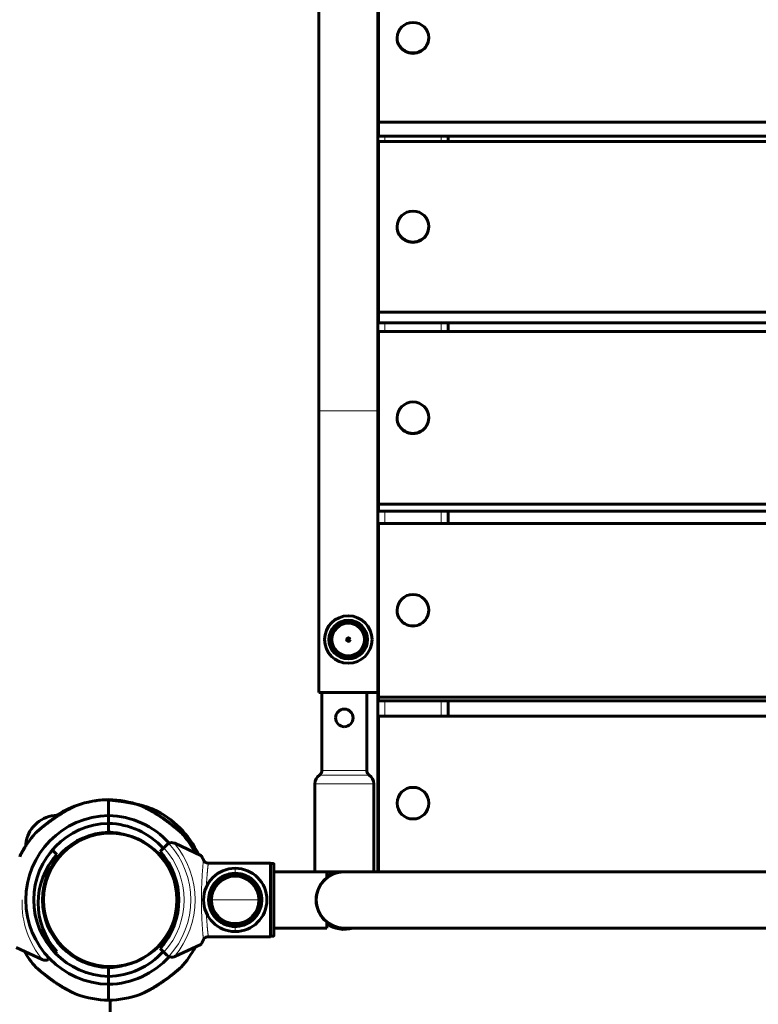
# Model space of a CAD drawing. Units: millimetres. Extents: x -5015 to 3064, y -3830 to 2839.
# Drawn here: x -204 to 216, y -608 to -48 of the extents above; entities that cross this region are included whole.
import ezdxf

# ---------------------------------------------------------------- set-up
doc = ezdxf.new("R2010")
doc.units = ezdxf.units.MM
doc.linetypes.add('K5LT_BASIC', pattern=[0])
doc.linetypes.add('K5LT_THIN', pattern=[0])

msp = doc.modelspace()

# ---------------------------------------------------------------- linework, layer by layer
at = {"color": 150, "linetype": 'K5LT_BASIC', "lineweight": 60}
for p, q in [((-34, -270.74), (-34, 1283.28)), ((-0.5, -270.74), (-0.5, 1283.28)), ((-0.5, -444.74), (-0.5, 1040.91)), ((0, -106.53), (0, -11.16)), ((10.5, -58.58), (10.5, -58.85)), ((28.5, -58.58), (28.5, -58.85)), ((0, -106.53), (0, -114.58)), ((303.77, -106.53), (0, -106.53)), ((303, -114.58), (0, -114.58)), ((39.5, -117.67), (39.5, -114.58)), ((0, -117.67), (303.03, -117.67)), ((0, -214.62), (0, -117.67)), ((10.5, -165.94), (10.5, -166.15)), ((28.5, -165.94), (28.5, -166.15)), ((0, -214.62), (0, -220.69)), ((303.14, -214.62), (0, -214.62)), ((304.06, -220.69), (0, -220.69)), ((39.5, -225.68), (39.5, -220.69)), ((0, -225.68), (303.42, -225.68)), ((0, -323.77), (0, -225.68)), ((-34, -430.74), (-34, -270.74)), ((-0.5, -430.74), (-0.5, -270.74)), ((10.5, -274.59), (10.5, -274.73)), ((28.5, -274.59), (28.5, -274.73)), ((0, -323.77), (0, -327.83)), ((303.25, -323.77), (0, -323.77)), ((302.99, -327.83), (0, -327.83)), ((39.5, -334.71), (39.5, -327.83)), ((0, -334.71), (303.31, -334.71)), ((0, -433.48), (0, -334.71)), ((10.5, -384.03), (10.5, -384.09)), ((28.5, -384.03), (28.5, -384.09)), ((-0.5, -430.74), (-34, -430.74)), ((-32.26, -475.26), (-32.26, -430.74)), ((-6.76, -475.26), (-6.76, -430.74)), ((0, -433.48), (0, -435.52)), ((307.99, -433.48), (0, -433.48)), ((307.99, -435.52), (0, -435.52)), ((39.5, -444.24), (39.5, -435.52)), ((-0.5, -532.74), (-0.5, -444.74)), ((0, -444.24), (307.99, -444.24)), ((0, -532.74), (0, -444.24)), ((-36.26, -532.74), (-36.26, -482.74)), ((-2.76, -532.74), (-2.76, -482.74)), ((-153.5, -491.75), (-153.5, -500.75)), ((-153.5, -491.75), (-153.5, -500.75)), ((-184.71, -502.53), (-183.05, -500.87)), ((-153.5, -500.75), (-153.5, -505.25)), ((-153.5, -505.25), (-153.5, -500.75)), ((-196.36, -507.14), (-194.1, -504.88)), ((-153.5, -505.25), (-153.5, -510.25)), ((-153.5, -510.25), (-153.5, -505.25)), ((-112.91, -507.73), (-114.08, -508.9)), ((-112.91, -507.73), (-114.08, -508.9)), ((-185.46, -520.35), (-184.99, -520.82)), ((-176.04, -518.27), (-175.68, -518.63)), ((-174.32, -517.02), (-173.96, -517.38)), ((-124.14, -521.2), (-122.01, -519.07)), ((-122.01, -519.07), (-120.29, -517.35)), ((-101.01, -523.44), (-115.77, -516.56)), ((-184.99, -520.82), (-182.87, -522.94)), ((-182.97, -525.2), (-182.61, -525.56)), ((-102.48, -522.75), (-102.49, -522.73)), ((-184.22, -526.92), (-183.86, -527.28)), ((-97.22, -527.79), (-61.51, -527.79)), ((-61.51, -527.79), (-61.51, -569.69)), ((-60.01, -528.04), (-61.51, -528.04)), ((-59.51, -528.55), (-59.51, -568.93)), ((-59.51, -532.74), (-36.26, -532.74)), ((-36.26, -532.74), (-2.76, -532.74)), ((-29.51, -532.74), (-29.51, -536.25)), ((-19.51, -532.74), (289.49, -532.74)), ((-190.36, -541.74), (-189.85, -541.74)), ((-190.69, -543.84), (-190.18, -543.84)), ((-190.69, -553.64), (-190.18, -553.64)), ((-190.36, -555.74), (-189.85, -555.74)), ((-59.51, -564.74), (-29.51, -564.74)), ((-29.51, -561.23), (-29.51, -564.74)), ((-19.51, -564.74), (610.49, -564.74)), ((-61.51, -569.69), (-97.22, -569.69)), ((-61.51, -569.44), (-60.01, -569.44)), ((-206, -575.78), (-191.23, -582.67)), ((-122.01, -578.41), (-124.14, -576.28)), ((-115.77, -580.92), (-101.01, -574.04)), ((-182.87, -578.03), (-183.8, -578.95)), ((-120.29, -580.13), (-122.01, -578.41)), ((-153.5, -587.23), (-153.5, -592.23)), ((-153.5, -592.23), (-153.5, -587.23)), ((-153.5, -592.23), (-153.5, -596.73)), ((-153.5, -596.73), (-153.5, -592.23)), ((-153.5, -605.73), (-153.5, -596.73)), ((-153.5, -605.73), (-153.5, -596.73)), ((-152.5, -605.7), (-152.5, -1392.14)), ((-152.5, -1392.14), (-152.5, -605.7))]:
    msp.add_line(p, q, dxfattribs=at)
at = {"color": 7, "linetype": 'K5LT_THIN', "lineweight": 18}
for p, q in [((3.5, -117.67), (3.5, -114.58)), ((35.5, -117.67), (35.5, -114.58)), ((3.5, -225.68), (3.5, -220.69)), ((35.5, -225.68), (35.5, -220.69)), ((-0.5, -270.74), (-34, -270.74)), ((3.5, -334.71), (3.5, -327.83)), ((35.5, -334.71), (35.5, -327.83)), ((3.5, -444.24), (3.5, -435.52)), ((35.5, -444.24), (35.5, -435.52)), ((0, -444.74), (-0.5, -444.74)), ((-32.26, -475.26), (-19.51, -475.26)), ((-19.51, -475.26), (-6.76, -475.26)), ((-33.59, -477.75), (-19.51, -477.75)), ((-19.51, -477.75), (-5.42, -477.75)), ((-36.26, -482.74), (-19.51, -482.74)), ((-19.51, -482.74), (-2.76, -482.74)), ((-81.51, -533.14), (-81.51, -530.74)), ((-60.01, -569.44), (-60.01, -528.04)), ((-81.51, -533.63), (-81.51, -533.14)), ((-81.51, -535.24), (-81.51, -534.74)), ((-94.64, -548.74), (-95.01, -548.74)), ((-81.51, -548.74), (-94.64, -548.74)), ((-81.51, -548.74), (-68.37, -548.74)), ((-68.37, -548.74), (-68.01, -548.74)), ((-81.51, -562.74), (-81.51, -562.24)), ((-81.51, -564.34), (-81.51, -563.85)), ((-81.51, -566.74), (-81.51, -564.34))]:
    msp.add_line(p, q, dxfattribs=at)
at = {"color": 150, "linetype": 'K5LT_BASIC', "lineweight": 60}
for centre, radius in [((-17.25, -400.74), 13.5), ((-17.25, -400.74), 11), ((-17.25, -400.74), 10.3), ((-17.25, -400.74), 10), ((-17.25, -400.74), 9.26), ((-17.25, -400.74), 1), ((19.5, -493.74), 9)]:
    msp.add_circle(centre, radius, dxfattribs=at)
at = {"color": 7, "linetype": 'K5LT_THIN', "lineweight": 18}
msp.add_circle((-152.5, -548.74), 37.34, dxfattribs=at)
at = {"color": 150, "linetype": 'K5LT_BASIC', "lineweight": 60}
for centre, radius, start, end in [((-19.51, -445.26), 5, 90, 180), ((-19.51, -445.26), 5, 270, 90), ((-19.51, -445.26), 5, 180, 270), ((-35.26, -475.26), 3, 303.749, 0), ((-3.76, -475.26), 3, 180, 236.251), ((-30.26, -482.74), 6, 123.749, 180), ((-8.76, -482.74), 6, 0, 56.251), ((-152.5, -548.74), 57, 92.8516, 121.8165), ((-152.5, -548.74), 57, 91.0052, 109.4414), ((-154.5, -548.74), 57, 70.5586, 88.9948), ((-152.5, -548.74), 57, 46.0052, 64.4414), ((-152.5, -548.74), 48, 91.1937, 268.8063), ((-182.55, -518.69), 18, 91.0828, 129.9003), ((-355.6, -347.6), 230.79, 318.4464, 318.5744), ((-154.5, -548.74), 48, 42.2391, 88.8063), ((-182.55, -518.69), 18, 140.0997, 178.983), ((-152.5, -548.74), 43.5, 91.3173, 268.6827), ((-154.5, -548.74), 43.5, 42.3723, 88.6827), ((-153.91, -547.33), 57, 25.5586, 43.9948), ((-152.5, -548.74), 57, 137.8516, 154.544), ((-152.5, -548.74), 38.5, 91.4884, 268.5116), ((-152.5, -548.74), 38, 37.3173, 217.3173), ((-152.5, -548.74), 38, 7.9413, 359.2533), ((-154.5, -548.74), 38.5, 74.0767, 88.5116), ((-154.5, -548.74), 57, 28.0205, 42.1484), ((-152.5, -548.74), 57, 148.1835, 154.544), ((-117.46, -520.18), 4, 115.8842, 135), ((-117.46, -520.18), 4, 71.1007, 115.8842), ((-117.46, -520.18), 4, 65, 71.1007), ((-152.5, -550.49), 41, 137.796, 222.204), ((-152.5, -548.74), 38, 217.3173, 37.3173), ((-154.51, -548.74), 41, 317.796, 42.204), ((-81.51, -548.74), 18, 90, 270), ((-81.51, -548.74), 18, 270, 90), ((-81.51, -548.74), 13.5, 0, 180), ((-19.51, -548.74), 16, 90, 270), ((-19.51, -548.74), 16, 128.6822, 180), ((-19.51, -548.74), 16.75, 107.2106, 126.6564), ((-81.51, -548.74), 13.5, 180, 0), ((-19.51, -548.74), 16, 180, 231.3178), ((-19.51, -548.74), 16.75, 233.3436, 287.2106), ((-153.91, -547.33), 38.5, 226.4884, 240.9233), ((-154.5, -548.74), 57, 317.8516, 331.9795), ((-152.5, -548.74), 57, 210.7597, 222.1484), ((-154.5, -548.74), 43.5, 271.3173, 317.6277), ((-154.5, -548.74), 48, 271.1937, 317.7609), ((-117.46, -577.3), 4, 225, 244.1158), ((-117.46, -577.3), 4, 244.1158, 288.8993), ((-117.46, -577.3), 4, 288.8993, 295), ((-189.54, -579.04), 4, 245, 251.1007), ((-189.54, -579.04), 4, 251.1007, 295.8842), ((-154.5, -548.74), 38.5, 271.4884, 285.9233), ((-152.5, -548.74), 57, 250.5586, 268.9948), ((-154.5, -548.74), 57, 271.0052, 289.4414)]:
    msp.add_arc(centre, radius, start, end, dxfattribs=at)
at = {"color": 7, "linetype": 'K5LT_THIN', "lineweight": 18}
for centre, radius, start, end in [((-154.51, -548.74), 44, 317.6053, 42.3947), ((-154.51, -548.74), 47.75, 317.6655, 42.3345), ((-154.51, -548.74), 50.16, 319.8493, 40.1507), ((-152.5, -550.49), 44, 137.6053, 162.2744), ((-81.51, -548.74), 13.13, 0, 180), ((-152.5, -550.49), 50.16, 178.0042, 220.1507), ((-81.51, -548.74), 13.13, 180, 0)]:
    msp.add_arc(centre, radius, start, end, dxfattribs=at)
at = {"color": 150, "linetype": 'K5LT_BASIC', "lineweight": 60}
for centre, ratio, start_param, end_param in [((19.5, -58.58), 0.963371, 3.141593, 6.283185), ((19.5, -58.58), 0.963371, 0, 3.141593), ((19.5, -58.85), 0.963371, 0, 3.141593), ((19.5, -165.94), 0.979341, 3.141593, 6.283185), ((19.5, -165.94), 0.979341, 0, 3.141593), ((19.5, -166.15), 0.979341, 0, 3.141593), ((19.5, -274.59), 0.9908, 3.141593, 6.283185), ((19.5, -274.59), 0.9908, 0, 3.141593), ((19.5, -274.73), 0.9908, 0, 3.141593), ((19.5, -384.03), 0.997697, 3.141593, 6.283185), ((19.5, -384.03), 0.997697, 0, 3.141593), ((19.5, -384.09), 0.997697, 0, 3.141593)]:
    msp.add_ellipse(centre, major_axis=(-9, 0), ratio=ratio, start_param=start_param, end_param=end_param, dxfattribs=at)
for points, knots in [([(-155.34, -491.81), (-155.34, -491.81), (-155.32, -491.81), (-155.27, -491.81), (-155.2, -491.82), (-155.11, -491.83), (-154.95, -491.84), (-154.74, -491.85), (-154.46, -491.87), (-154.17, -491.89), (-153.84, -491.91), (-153.43, -491.95), (-153.01, -491.98), (-152.43, -492.03), (-151.8, -492.08), (-150.89, -492.17), (-149.92, -492.27), (-149.11, -492.36), (-147.99, -492.49), (-147.04, -492.61), (-146.05, -492.74), (-145.08, -492.88), (-143.93, -493.06), (-142.75, -493.26), (-141.62, -493.46), (-140.28, -493.72), (-138.6, -494.08), (-137.08, -494.43), (-135.77, -494.76), (-134.88, -495), (-134.14, -495.21), (-133.31, -495.45), (-132.35, -495.74), (-131.56, -496), (-130.97, -496.19), (-130.52, -496.35), (-130.08, -496.5), (-129.76, -496.62), (-129.49, -496.72), (-129.25, -496.8), (-128.96, -496.91), (-128.75, -496.99), (-128.48, -497.09), (-128.27, -497.18), (-128.09, -497.25), (-128, -497.28), (-127.94, -497.3), (-127.91, -497.32), (-127.9, -497.32), (-127.92, -497.31), (-127.95, -497.3), (-127.99, -497.28), (-128.09, -497.24), (-128.26, -497.18), (-128.51, -497.08), (-128.72, -497), (-128.98, -496.9), (-129.29, -496.79), (-129.59, -496.68), (-129.94, -496.55), (-130.29, -496.43), (-130.65, -496.3), (-130.98, -496.19), (-131.42, -496.04), (-132.07, -495.83), (-132.73, -495.63), (-133.35, -495.44), (-134.09, -495.22), (-134.92, -494.99), (-135.8, -494.76), (-136.58, -494.56), (-137.58, -494.31), (-138.84, -494.03), (-140.27, -493.72), (-141.91, -493.41), (-143.21, -493.18), (-144.64, -492.95), (-146.02, -492.74), (-147.62, -492.53), (-148.94, -492.37), (-149.9, -492.27), (-150.76, -492.18), (-151.63, -492.1), (-152.33, -492.04), (-153.14, -491.97), (-153.69, -491.93), (-154.22, -491.89), (-154.53, -491.86), (-154.81, -491.85), (-155.01, -491.83), (-155.18, -491.82), (-155.3, -491.81), (-155.34, -491.81), (-155.34, -491.81)], [0, 0, 0, 0, 0.681822, 1.191838, 1.54468, 1.929354, 2.703229, 3.484639, 3.931591, 4.934266, 5.517159, 6.049297, 7.311163, 7.784613, 9.003146, 10.393337, 11.939649, 13.228184, 13.837254, 16.609935, 17.136114, 17.855371, 20.509265, 21.745399, 22.605111, 25.056083, 27.154097, 29.511722, 31.35958, 32.698754, 33.350485, 34.623504, 36.379704, 37.746114, 38.384683, 39.252274, 40.016084, 40.685779, 40.987997, 41.564526, 42.079903, 42.759611, 42.962269, 44.063266, 44.531706, 44.912005, 45.351968, 45.689823, 46.038814, 46.420166, 46.772416, 46.971357, 47.310851, 48.328504, 48.734152, 49.355565, 49.894364, 50.473165, 51.224138, 51.638904, 52.445115, 53.055504, 53.504387, 54.094981, 55.239755, 56.596031, 57.169697, 58.052203, 59.898842, 60.7835, 61.841973, 63.244997, 64.98151, 67.039965, 69.091844, 71.63017, 72.273779, 74.808724, 77.175883, 78.807077, 80.293444, 81.225288, 82.572509, 84.222178, 84.602754, 86.656325, 87.245704, 88.076898, 88.848332, 89.566048, 90.20658, 91.065779, 92, 92, 92, 92]), ([(-171.47, -494.99), (-171.47, -494.99), (-171.48, -494.99), (-171.52, -495.01), (-171.57, -495.03), (-171.66, -495.07), (-171.78, -495.12), (-171.93, -495.19), (-172.09, -495.26), (-172.26, -495.34), (-172.45, -495.42), (-172.7, -495.54), (-173.02, -495.69), (-173.35, -495.84), (-173.63, -495.97), (-173.9, -496.1), (-174.25, -496.27), (-174.68, -496.48), (-175.14, -496.72), (-175.59, -496.95), (-176.28, -497.31), (-177.05, -497.73), (-177.9, -498.2), (-178.87, -498.76), (-179.87, -499.36), (-181.08, -500.11), (-182.35, -500.92), (-183.72, -501.84), (-185.16, -502.84), (-186.54, -503.84), (-187.93, -504.88), (-189.07, -505.76), (-189.9, -506.42), (-190.65, -507.02), (-191.41, -507.64), (-192.02, -508.15), (-192.68, -508.69), (-193.17, -509.11), (-193.66, -509.53), (-194.05, -509.87), (-194.32, -510.1), (-194.51, -510.27), (-194.6, -510.35), (-194.67, -510.41), (-194.72, -510.45), (-194.75, -510.48), (-194.76, -510.49), (-194.76, -510.49), (-194.72, -510.46), (-194.66, -510.4), (-194.57, -510.32), (-194.43, -510.2), (-194.22, -510.02), (-193.95, -509.78), (-193.62, -509.5), (-193.2, -509.14), (-192.7, -508.71), (-192.07, -508.18), (-191.36, -507.6), (-190.61, -506.98), (-189.97, -506.47), (-189.19, -505.85), (-188.43, -505.26), (-187.63, -504.66), (-186.75, -504), (-185.81, -503.31), (-184.84, -502.62), (-183.89, -501.96), (-182.77, -501.2), (-181.32, -500.26), (-180, -499.43), (-178.84, -498.74), (-178.04, -498.28), (-177.37, -497.9), (-176.73, -497.55), (-176.12, -497.22), (-175.49, -496.9), (-174.98, -496.64), (-174.43, -496.36), (-174, -496.15), (-173.58, -495.95), (-173.28, -495.8), (-173.01, -495.68), (-172.78, -495.57), (-172.51, -495.45), (-172.3, -495.36), (-172.04, -495.24), (-171.83, -495.15), (-171.66, -495.07), (-171.58, -495.03), (-171.52, -495.01), (-171.48, -494.99), (-171.47, -494.99), (-171.47, -494.99)], [0, 0, 0, 0, 0.4158, 0.728943, 1.060037, 1.528312, 2.014374, 2.398681, 2.948747, 3.297593, 3.639948, 4.283786, 4.921748, 5.623534, 6.153448, 6.542454, 7.053852, 8.047337, 8.79171, 9.430312, 10.353828, 12.228906, 13.189844, 14.472985, 16.936333, 17.957551, 20.265413, 22.963177, 24.538639, 27.204062, 29.71411, 31.461254, 33.066586, 34.0756, 35.532476, 37.315248, 37.727612, 39.622627, 40.598346, 41.493744, 43.009798, 43.397731, 44.116667, 44.525962, 44.993903, 45.43241, 45.841539, 46.408641, 47.067066, 47.591907, 48.124379, 48.85606, 49.611724, 50.619603, 51.551049, 52.424867, 53.784534, 55.00307, 56.393258, 57.939569, 59.228105, 59.837175, 62.092583, 63.136035, 63.855293, 66.509186, 67.74532, 68.605032, 71.056004, 73.154018, 75.511644, 77.359502, 78.698675, 79.350406, 80.623424, 81.812212, 82.379622, 83.746034, 84.384604, 85.252199, 86.016009, 86.685703, 86.98792, 87.564443, 88.079818, 88.759528, 88.962189, 90.052269, 90.49577, 90.841861, 91.250663, 91.639498, 92, 92, 92, 92]), ([(-127.91, -497.32), (-127.91, -497.32), (-127.93, -497.31), (-127.99, -497.28), (-128.09, -497.25), (-128.2, -497.2), (-128.41, -497.12), (-128.66, -497.03), (-128.99, -496.9), (-129.24, -496.81), (-129.53, -496.7), (-129.88, -496.57), (-130.22, -496.45), (-130.52, -496.35), (-130.84, -496.24), (-131.32, -496.08), (-131.91, -495.89), (-132.59, -495.67), (-133.32, -495.45), (-134.11, -495.22), (-135.04, -494.96), (-136.13, -494.67), (-137.02, -494.45), (-137.48, -494.34)], [0, 0, 0, 0, 0.887194, 1.432161, 1.985098, 2.821166, 3.184409, 4.694592, 5.4335, 6.257566, 6.860584, 7.843121, 8.981368, 9.395967, 9.981296, 11.216558, 12.77034, 13.886655, 15.633763, 17.478621, 18.750608, 21.345012, 24, 24, 24, 24]), ([(-137.48, -494.34), (-137.11, -494.43), (-136.38, -494.61), (-135.31, -494.88), (-134.32, -495.16), (-133.39, -495.43), (-132.54, -495.69), (-131.89, -495.89), (-131.31, -496.08), (-130.89, -496.22), (-130.42, -496.38), (-130.02, -496.52), (-129.6, -496.67), (-129.26, -496.8), (-128.94, -496.92), (-128.68, -497.02), (-128.46, -497.1), (-128.27, -497.18), (-128.12, -497.24), (-128, -497.28), (-127.93, -497.31), (-127.91, -497.32), (-127.91, -497.32)], [0, 0, 0, 0, 2.126822, 4.148331, 6.067029, 7.882123, 9.622439, 11.223364, 11.979494, 13.351147, 13.974202, 15.150715, 16.173653, 17.06676, 17.830797, 18.838482, 19.406999, 20.05614, 20.970288, 21.522114, 22.201429, 23, 23, 23, 23]), ([(-112.24, -510.49), (-112.24, -510.49), (-112.25, -510.48), (-112.3, -510.43), (-112.41, -510.34), (-112.58, -510.19), (-112.79, -510.01), (-113.03, -509.8), (-113.28, -509.58), (-113.65, -509.27), (-114.13, -508.85), (-114.79, -508.3), (-115.47, -507.74), (-116.12, -507.2), (-116.71, -506.73), (-117.38, -506.19), (-118.31, -505.46), (-119.52, -504.54), (-120.86, -503.55), (-122.06, -502.68), (-123.1, -501.96), (-123.93, -501.4), (-124.79, -500.84), (-125.66, -500.27), (-126.53, -499.73), (-127.4, -499.2), (-128.24, -498.7), (-129.06, -498.22), (-129.85, -497.78), (-130.6, -497.38), (-131.28, -497.01), (-131.91, -496.69), (-132.46, -496.41), (-132.96, -496.17), (-133.38, -495.97), (-133.74, -495.79), (-134.06, -495.65), (-134.33, -495.52), (-134.56, -495.42), (-134.86, -495.28), (-135.11, -495.17), (-135.31, -495.09), (-135.41, -495.04), (-135.47, -495.01), (-135.51, -495), (-135.52, -494.99), (-135.53, -494.99), (-135.52, -494.99), (-135.49, -495.01), (-135.4, -495.04), (-135.28, -495.1), (-135.12, -495.17), (-134.93, -495.25), (-134.67, -495.37), (-134.43, -495.48), (-134.14, -495.61), (-133.85, -495.75), (-133.55, -495.89), (-133.24, -496.03), (-132.92, -496.19), (-132.57, -496.36), (-132.18, -496.56), (-131.74, -496.78), (-131.27, -497.02), (-130.75, -497.3), (-130.18, -497.6), (-129.56, -497.95), (-128.89, -498.32), (-128.18, -498.73), (-127.43, -499.18), (-126.64, -499.66), (-125.72, -500.23), (-124.7, -500.89), (-123.57, -501.64), (-122.54, -502.35), (-121.37, -503.18), (-120.32, -503.95), (-119.08, -504.87), (-118.17, -505.57), (-117.32, -506.24), (-116.74, -506.7), (-116.21, -507.14), (-115.72, -507.53), (-115.26, -507.91), (-114.72, -508.36), (-114.24, -508.76), (-113.73, -509.2), (-113.32, -509.55), (-112.99, -509.84), (-112.78, -510.02), (-112.61, -510.16), (-112.49, -510.27), (-112.38, -510.37), (-112.31, -510.43), (-112.27, -510.46), (-112.25, -510.48), (-112.24, -510.49), (-112.24, -510.49)], [0, 0, 0, 0, 0.577647, 1.305021, 2.139356, 3.04017, 3.870339, 4.708192, 5.451806, 6.088691, 7.741361, 8.990526, 10.40375, 11.966485, 12.820153, 13.739712, 15.686536, 17.811643, 20.06682, 22.548839, 23.862812, 25.242208, 26.653384, 28.095127, 29.535645, 30.954654, 32.353359, 33.712556, 35.05233, 36.304928, 37.489563, 38.555781, 39.571457, 40.454602, 41.255308, 41.939216, 42.58883, 43.156361, 43.675751, 44.131471, 45.336754, 45.762813, 46.235811, 46.669954, 46.979146, 47.207417, 47.441145, 47.776388, 48.242617, 48.832137, 49.345773, 49.748237, 50.557115, 50.977774, 51.705596, 52.254997, 52.848751, 53.486557, 54.037939, 54.612358, 55.260546, 55.959462, 56.737363, 57.543635, 58.440927, 59.400887, 60.458391, 61.550898, 62.734538, 63.974355, 65.291997, 66.63129, 68.478873, 70.337707, 72.207544, 73.579622, 76.23927, 77.531231, 79.942634, 81.05032, 82.128487, 83.131417, 84.088397, 84.981408, 85.856266, 87.452651, 88.169165, 89.499639, 90.659436, 91.204011, 91.707044, 92.606844, 93.015212, 93.707012, 94.084898, 94.515869, 95, 95, 95, 95]), ([(-184.25, -502.21), (-184.06, -502), (-183.7, -501.59), (-183.24, -501.09), (-182.9, -500.7), (-182.67, -500.44), (-182.57, -500.32), (-182.55, -500.3), (-182.55, -500.3)], [0, 0, 0, 0, 1.548186, 3.224303, 4.892595, 6.425126, 8.024887, 9, 9, 9, 9]), ([(-99.58, -526), (-99.72, -525.68), (-99.94, -525.21), (-100.2, -524.67), (-100.4, -524.3), (-100.56, -524.03), (-100.68, -523.83), (-100.75, -523.72), (-100.83, -523.61), (-100.92, -523.5), (-100.98, -523.45), (-101.01, -523.44)], [0, 0, 0, 0, 3.104981, 4.550743, 5.900205, 7.657131, 8.258343, 9.098998, 9.637769, 10.694663, 12, 12, 12, 12]), ([(-96.81, -527.83), (-96.93, -527.83), (-97.15, -527.81), (-97.4, -527.76), (-97.62, -527.71), (-97.78, -527.66), (-98, -527.57), (-98.23, -527.46), (-98.47, -527.32), (-98.64, -527.19), (-98.77, -527.09), (-98.89, -526.98), (-99.06, -526.81), (-99.23, -526.61), (-99.35, -526.43), (-99.45, -526.26), (-99.52, -526.13), (-99.57, -526.03), (-99.58, -526)], [0, 0, 0, 0, 1.923566, 3.609969, 4.090948, 5.536602, 6.256202, 7.939802, 9.619118, 10.729544, 11.361581, 12.224319, 13.387063, 15.20847, 16.500003, 16.952208, 18.509429, 19, 19, 19, 19]), ([(-60.01, -528.04), (-59.97, -528.04), (-59.9, -528.05), (-59.82, -528.08), (-59.77, -528.1), (-59.71, -528.14), (-59.66, -528.18), (-59.62, -528.23), (-59.58, -528.28), (-59.55, -528.33), (-59.53, -528.38), (-59.51, -528.46), (-59.51, -528.51), (-59.51, -528.55)], [0, 0, 0, 0, 2.22707, 3.343172, 4.46147, 5.582374, 6.828572, 8.012736, 9.133708, 10.099774, 11.097474, 12.095564, 14, 14, 14, 14]), ([(-81.51, -563.85), (-82.03, -563.84), (-82.56, -563.82), (-83.62, -563.71), (-84.15, -563.62), (-85.19, -563.39), (-85.7, -563.25), (-86.74, -562.9), (-87.27, -562.69), (-88.33, -562.2), (-88.85, -561.92), (-89.88, -561.29), (-90.39, -560.93), (-91.34, -560.18), (-91.79, -559.78), (-92.67, -558.89), (-93.1, -558.41), (-93.9, -557.36), (-94.28, -556.8), (-94.95, -555.62), (-95.26, -555), (-95.77, -553.75), (-95.98, -553.12), (-96.32, -551.8), (-96.45, -551.1), (-96.6, -549.7), (-96.63, -548.98), (-96.59, -547.56), (-96.51, -546.84), (-96.27, -545.49), (-96.11, -544.83), (-95.7, -543.54), (-95.44, -542.9), (-94.85, -541.67), (-94.51, -541.07), (-93.78, -539.94), (-93.37, -539.41), (-92.54, -538.45), (-92.11, -538.01), (-91.2, -537.18), (-90.72, -536.79), (-89.72, -536.09), (-89.2, -535.76), (-88.16, -535.2), (-87.63, -534.94), (-86.59, -534.53), (-86.08, -534.35), (-85.04, -534.05), (-84.51, -533.93), (-83.45, -533.75), (-82.92, -533.69), (-82.1, -533.64), (-81.8, -533.63), (-81.51, -533.63)], [0, 0, 0, 0, 0.865698, 0.865698, 1.752946, 1.752946, 2.618276, 2.618276, 3.556472, 3.556472, 4.535027, 4.535027, 5.546884, 5.546884, 6.534157, 6.534157, 7.599991, 7.599991, 8.706269, 8.706269, 9.838975, 9.838975, 10.929148, 10.929148, 12.085348, 12.085348, 13.259206, 13.259206, 14.43109, 14.43109, 15.529574, 15.529574, 16.663902, 16.663902, 17.785568, 17.785568, 18.878735, 18.878735, 19.883101, 19.883101, 20.903831, 20.903831, 21.900965, 21.900965, 22.864947, 22.864947, 23.746777, 23.746777, 24.641683, 24.641683, 25.516524, 25.516524, 26, 26, 26, 26]), ([(-81.51, -562.74), (-82, -562.73), (-82.48, -562.71), (-83.46, -562.61), (-83.96, -562.52), (-84.92, -562.31), (-85.39, -562.18), (-86.35, -561.86), (-86.85, -561.66), (-87.83, -561.21), (-88.31, -560.95), (-89.27, -560.37), (-89.74, -560.04), (-90.62, -559.34), (-91.03, -558.97), (-91.85, -558.15), (-92.25, -557.7), (-92.99, -556.73), (-93.34, -556.21), (-93.97, -555.12), (-94.25, -554.54), (-94.72, -553.38), (-94.91, -552.79), (-95.23, -551.57), (-95.35, -550.93), (-95.5, -549.63), (-95.52, -548.96), (-95.48, -547.64), (-95.41, -546.98), (-95.19, -545.73), (-95.04, -545.12), (-94.66, -543.93), (-94.42, -543.33), (-93.87, -542.19), (-93.56, -541.63), (-92.88, -540.59), (-92.5, -540.1), (-91.73, -539.2), (-91.33, -538.8), (-90.49, -538.03), (-90.04, -537.67), (-89.12, -537.02), (-88.64, -536.71), (-87.67, -536.19), (-87.18, -535.95), (-86.21, -535.57), (-85.74, -535.4), (-84.78, -535.13), (-84.29, -535.02), (-83.31, -534.85), (-82.82, -534.79), (-82.05, -534.75), (-81.78, -534.74), (-81.51, -534.74)], [0, 0, 0, 0, 0.865698, 0.865698, 1.752947, 1.752947, 2.618277, 2.618277, 3.556472, 3.556472, 4.535028, 4.535028, 5.546884, 5.546884, 6.534157, 6.534157, 7.59999, 7.59999, 8.706269, 8.706269, 9.838975, 9.838975, 10.929148, 10.929148, 12.085348, 12.085348, 13.259207, 13.259207, 14.431092, 14.431092, 15.529577, 15.529577, 16.663902, 16.663902, 17.785569, 17.785569, 18.878736, 18.878736, 19.883102, 19.883102, 20.903831, 20.903831, 21.900965, 21.900965, 22.864947, 22.864947, 23.746777, 23.746777, 24.641683, 24.641683, 25.516525, 25.516525, 26, 26, 26, 26]), ([(-81.51, -533.63), (-80.98, -533.64), (-80.45, -533.66), (-79.4, -533.77), (-78.86, -533.86), (-77.82, -534.09), (-77.32, -534.23), (-76.28, -534.58), (-75.75, -534.79), (-74.69, -535.28), (-74.16, -535.56), (-73.13, -536.19), (-72.63, -536.55), (-71.68, -537.3), (-71.23, -537.7), (-70.35, -538.59), (-69.92, -539.07), (-69.12, -540.12), (-68.74, -540.68), (-68.06, -541.86), (-67.76, -542.48), (-67.25, -543.73), (-67.04, -544.36), (-66.7, -545.68), (-66.57, -546.38), (-66.41, -547.78), (-66.38, -548.5), (-66.43, -549.92), (-66.5, -550.64), (-66.74, -551.99), (-66.9, -552.65), (-67.32, -553.93), (-67.57, -554.58), (-68.16, -555.81), (-68.5, -556.41), (-69.24, -557.54), (-69.64, -558.07), (-70.47, -559.03), (-70.9, -559.47), (-71.81, -560.3), (-72.3, -560.69), (-73.3, -561.39), (-73.81, -561.72), (-74.86, -562.28), (-75.39, -562.54), (-76.43, -562.95), (-76.94, -563.13), (-77.98, -563.43), (-78.51, -563.55), (-79.57, -563.73), (-80.1, -563.79), (-80.92, -563.84), (-81.21, -563.85), (-81.51, -563.85)], [0, 0, 0, 0, 0.865698, 0.865698, 1.752946, 1.752946, 2.618276, 2.618276, 3.556472, 3.556472, 4.535027, 4.535027, 5.546884, 5.546884, 6.534157, 6.534157, 7.599991, 7.599991, 8.706269, 8.706269, 9.838975, 9.838975, 10.929148, 10.929148, 12.085348, 12.085348, 13.259206, 13.259206, 14.43109, 14.43109, 15.529574, 15.529574, 16.663902, 16.663902, 17.785568, 17.785568, 18.878735, 18.878735, 19.883101, 19.883101, 20.903831, 20.903831, 21.900965, 21.900965, 22.864947, 22.864947, 23.746777, 23.746777, 24.641683, 24.641683, 25.516524, 25.516524, 26, 26, 26, 26]), ([(-81.51, -534.74), (-81.02, -534.75), (-80.53, -534.77), (-79.55, -534.87), (-79.06, -534.95), (-78.1, -535.17), (-77.62, -535.3), (-76.66, -535.62), (-76.17, -535.82), (-75.19, -536.26), (-74.7, -536.53), (-73.75, -537.11), (-73.28, -537.44), (-72.4, -538.14), (-71.98, -538.51), (-71.17, -539.33), (-70.77, -539.78), (-70.03, -540.75), (-69.68, -541.27), (-69.05, -542.36), (-68.77, -542.94), (-68.3, -544.1), (-68.1, -544.69), (-67.79, -545.91), (-67.67, -546.55), (-67.52, -547.85), (-67.49, -548.52), (-67.54, -549.84), (-67.6, -550.5), (-67.83, -551.75), (-67.98, -552.36), (-68.36, -553.55), (-68.6, -554.15), (-69.14, -555.29), (-69.46, -555.85), (-70.14, -556.89), (-70.52, -557.38), (-71.28, -558.27), (-71.68, -558.68), (-72.52, -559.45), (-72.98, -559.81), (-73.9, -560.46), (-74.38, -560.77), (-75.35, -561.29), (-75.84, -561.53), (-76.8, -561.91), (-77.27, -562.07), (-78.24, -562.35), (-78.73, -562.46), (-79.71, -562.63), (-80.2, -562.69), (-80.96, -562.73), (-81.24, -562.74), (-81.51, -562.74)], [0, 0, 0, 0, 0.865698, 0.865698, 1.752947, 1.752947, 2.618277, 2.618277, 3.556472, 3.556472, 4.535028, 4.535028, 5.546884, 5.546884, 6.534157, 6.534157, 7.59999, 7.59999, 8.706269, 8.706269, 9.838975, 9.838975, 10.929148, 10.929148, 12.085348, 12.085348, 13.259207, 13.259207, 14.431092, 14.431092, 15.529577, 15.529577, 16.663902, 16.663902, 17.785569, 17.785569, 18.878736, 18.878736, 19.883102, 19.883102, 20.903831, 20.903831, 21.900965, 21.900965, 22.864947, 22.864947, 23.746777, 23.746777, 24.641683, 24.641683, 25.516525, 25.516525, 26, 26, 26, 26]), ([(-99.58, -571.48), (-99.54, -571.39), (-99.45, -571.22), (-99.34, -571.03), (-99.22, -570.86), (-99.13, -570.75), (-98.97, -570.58), (-98.8, -570.41), (-98.58, -570.23), (-98.4, -570.12), (-98.25, -570.03), (-98.11, -569.96), (-97.95, -569.89), (-97.77, -569.82), (-97.4, -569.7), (-97.07, -569.66), (-96.81, -569.65)], [0, 0, 0, 0, 1.559415, 2.936741, 3.333771, 4.542946, 5.15211, 6.603917, 8.089145, 9.186617, 9.666902, 10.533385, 11.403008, 12.199625, 13.279609, 17, 17, 17, 17]), ([(-97.22, -569.69), (-97.37, -569.71), (-97.64, -569.77), (-97.94, -569.88), (-98.12, -569.97), (-98.29, -570.05), (-98.47, -570.16), (-98.66, -570.3), (-98.83, -570.44), (-98.96, -570.57), (-99.12, -570.74), (-99.26, -570.91), (-99.38, -571.1), (-99.49, -571.28), (-99.55, -571.4), (-99.58, -571.48)], [0, 0, 0, 0, 2.372963, 4.235275, 4.88185, 5.350428, 7.060208, 8.207448, 8.879146, 10.426501, 11.084442, 12.594158, 13.80325, 14.656495, 16, 16, 16, 16]), ([(-59.51, -568.93), (-59.51, -568.98), (-59.52, -569.04), (-59.54, -569.12), (-59.57, -569.19), (-59.62, -569.26), (-59.68, -569.32), (-59.74, -569.36), (-59.79, -569.39), (-59.87, -569.42), (-59.94, -569.43), (-59.99, -569.44), (-60.01, -569.44)], [0, 0, 0, 0, 2.07814, 3.117693, 4.100675, 5.836378, 7.398291, 8.323803, 9.364475, 10.404345, 12.135675, 13, 13, 13, 13]), ([(-101.01, -574.04), (-100.96, -574.02), (-100.88, -573.93), (-100.73, -573.73), (-100.62, -573.56), (-100.48, -573.33), (-100.32, -573.04), (-100.15, -572.71), (-100, -572.4), (-99.88, -572.14), (-99.74, -571.83), (-99.64, -571.61), (-99.58, -571.48)], [0, 0, 0, 0, 2.361391, 3.42911, 4.619065, 5.525354, 7.110083, 8.734326, 9.641241, 10.728019, 11.617255, 13, 13, 13, 13]), ([(-194.76, -586.99), (-194.76, -586.99), (-194.75, -587), (-194.7, -587.04), (-194.59, -587.14), (-194.42, -587.29), (-194.21, -587.47), (-193.97, -587.68), (-193.72, -587.89), (-193.35, -588.21), (-192.87, -588.63), (-192.21, -589.18), (-191.53, -589.74), (-190.88, -590.28), (-190.29, -590.75), (-189.62, -591.29), (-188.69, -592.02), (-187.48, -592.94), (-186.14, -593.93), (-184.94, -594.8), (-183.9, -595.52), (-183.07, -596.08), (-182.21, -596.64), (-181.34, -597.21), (-180.47, -597.75), (-179.6, -598.28), (-178.76, -598.78), (-177.94, -599.26), (-177.15, -599.7), (-176.4, -600.1), (-175.72, -600.46), (-175.09, -600.79), (-174.54, -601.07), (-174.04, -601.31), (-173.62, -601.51), (-173.26, -601.68), (-172.94, -601.83), (-172.67, -601.96), (-172.44, -602.06), (-172.14, -602.2), (-171.89, -602.31), (-171.69, -602.39), (-171.59, -602.44), (-171.53, -602.47), (-171.49, -602.48), (-171.48, -602.49), (-171.47, -602.49), (-171.48, -602.49), (-171.51, -602.47), (-171.6, -602.43), (-171.72, -602.38), (-171.88, -602.31), (-172.07, -602.23), (-172.33, -602.11), (-172.57, -602), (-172.86, -601.87), (-173.15, -601.73), (-173.45, -601.59), (-173.76, -601.45), (-174.08, -601.29), (-174.43, -601.12), (-174.82, -600.92), (-175.26, -600.7), (-175.73, -600.46), (-176.25, -600.18), (-176.82, -599.87), (-177.44, -599.53), (-178.11, -599.16), (-178.82, -598.75), (-179.57, -598.3), (-180.36, -597.82), (-181.28, -597.25), (-182.3, -596.59), (-183.43, -595.84), (-184.46, -595.13), (-185.63, -594.3), (-186.68, -593.53), (-187.92, -592.61), (-188.83, -591.9), (-189.68, -591.24), (-190.26, -590.78), (-190.79, -590.34), (-191.28, -589.94), (-191.74, -589.57), (-192.28, -589.12), (-192.76, -588.72), (-193.27, -588.28), (-193.68, -587.93), (-194.01, -587.64), (-194.22, -587.46), (-194.39, -587.32), (-194.51, -587.21), (-194.62, -587.11), (-194.69, -587.05), (-194.73, -587.02), (-194.75, -586.99), (-194.76, -586.99), (-194.76, -586.99)], [0, 0, 0, 0, 0.577647, 1.305021, 2.139356, 3.04017, 3.870339, 4.708192, 5.451806, 6.088691, 7.741361, 8.990526, 10.40375, 11.966485, 12.820153, 13.739712, 15.686536, 17.811643, 20.06682, 22.548839, 23.862812, 25.242208, 26.653384, 28.095127, 29.535645, 30.954654, 32.353359, 33.712556, 35.05233, 36.304928, 37.489563, 38.555781, 39.571457, 40.454602, 41.255308, 41.939216, 42.58883, 43.156361, 43.675751, 44.131471, 45.336754, 45.762813, 46.235811, 46.669954, 46.979146, 47.207417, 47.441145, 47.776388, 48.242617, 48.832137, 49.345773, 49.748237, 50.557115, 50.977774, 51.705596, 52.254997, 52.848751, 53.486557, 54.037939, 54.612358, 55.260546, 55.959462, 56.737363, 57.543635, 58.440927, 59.400887, 60.458391, 61.550898, 62.734538, 63.974355, 65.291997, 66.63129, 68.478873, 70.337707, 72.207544, 73.579622, 76.23927, 77.531231, 79.942634, 81.05032, 82.128487, 83.131417, 84.088397, 84.981408, 85.856266, 87.452651, 88.169165, 89.499639, 90.659436, 91.204011, 91.707044, 92.606844, 93.015212, 93.707012, 94.084898, 94.515869, 95, 95, 95, 95]), ([(-135.53, -602.49), (-135.53, -602.49), (-135.51, -602.48), (-135.45, -602.46), (-135.35, -602.41), (-135.24, -602.36), (-135.06, -602.29), (-134.9, -602.21), (-134.68, -602.11), (-134.46, -602.02), (-134.21, -601.9), (-133.93, -601.77), (-133.6, -601.62), (-133.28, -601.46), (-133, -601.33), (-132.7, -601.18), (-132.22, -600.94), (-131.71, -600.69), (-131.21, -600.43), (-130.79, -600.2), (-130.28, -599.93), (-129.74, -599.64), (-129.1, -599.28), (-128.13, -598.72), (-126.88, -597.97), (-125.48, -597.09), (-124.03, -596.15), (-122.9, -595.38), (-121.66, -594.5), (-120.46, -593.64), (-119.07, -592.6), (-117.93, -591.72), (-117.1, -591.06), (-116.35, -590.46), (-115.59, -589.84), (-114.98, -589.33), (-114.38, -588.83), (-113.89, -588.42), (-113.38, -587.99), (-112.96, -587.62), (-112.69, -587.38), (-112.48, -587.2), (-112.35, -587.09), (-112.26, -587.01), (-112.24, -586.99), (-112.24, -586.99)], [0, 0, 0, 0, 0.50743, 1.026868, 1.423327, 2.022792, 2.283239, 3.071378, 3.367287, 3.895849, 4.559404, 4.921756, 5.623561, 6.43969, 6.736964, 7.15666, 8.047329, 9.239295, 9.749611, 10.544893, 11.371397, 12.228921, 13.189857, 14.472995, 16.936342, 19.142126, 21.16419, 23.863239, 24.538658, 27.204076, 29.714132, 31.46129, 33.066622, 34.075626, 35.532481, 37.315263, 37.727636, 39.268462, 40.598385, 41.495422, 42.871107, 43.486823, 44.322296, 45.092254, 46, 46, 46, 46]), ([(-112.24, -586.99), (-112.24, -586.99), (-112.26, -587.01), (-112.35, -587.08), (-112.46, -587.18), (-112.6, -587.3), (-112.78, -587.46), (-112.97, -587.63), (-113.29, -587.91), (-113.66, -588.22), (-114.13, -588.62), (-114.63, -589.05), (-115.28, -589.59), (-116.06, -590.23), (-117.06, -591.03), (-118.01, -591.79), (-118.81, -592.4), (-119.66, -593.05), (-120.7, -593.81), (-122.14, -594.85), (-123.64, -595.89), (-125.22, -596.93), (-126.64, -597.82), (-127.8, -598.53), (-128.8, -599.1), (-129.66, -599.59), (-130.43, -600.01), (-131.14, -600.39), (-131.79, -600.73), (-132.38, -601.02), (-132.89, -601.28), (-133.34, -601.49), (-133.72, -601.67), (-134.04, -601.83), (-134.33, -601.96), (-134.55, -602.06), (-134.75, -602.15), (-134.98, -602.25), (-135.16, -602.33), (-135.31, -602.4), (-135.4, -602.44), (-135.49, -602.47), (-135.52, -602.49), (-135.53, -602.49), (-135.53, -602.49)], [0, 0, 0, 0, 0.991922, 1.595604, 2.204427, 3.106594, 3.488739, 4.266884, 5.032116, 6.256145, 7.05894, 8.207338, 9.499363, 10.931799, 12.562395, 14.847505, 15.843242, 16.529672, 19.060535, 20.85985, 23.417156, 26.143694, 28.220451, 30.039188, 31.597365, 32.895868, 34.125353, 35.280231, 36.342557, 37.333109, 38.216997, 39.005535, 39.694103, 40.322074, 40.876397, 41.443405, 41.73979, 42.223834, 43.103125, 43.300486, 43.794077, 44.239491, 44.820062, 45, 45, 45, 45])]:
    msp.add_open_spline(points, degree=3, knots=knots, dxfattribs=at)
at = {"color": 7, "linetype": 'K5LT_THIN', "lineweight": 18}
for points, knots in [([(-99.58, -571.48), (-99.58, -571.43), (-99.59, -571.33), (-99.61, -571.15), (-99.63, -570.95), (-99.65, -570.72), (-99.67, -570.46), (-99.7, -570.16), (-99.73, -569.81), (-99.77, -569.42), (-99.8, -569.01), (-99.84, -568.55), (-99.89, -568), (-99.94, -567.33), (-100, -566.58), (-100.05, -565.86), (-100.1, -565.19), (-100.15, -564.56), (-100.19, -563.94), (-100.23, -563.26), (-100.28, -562.52), (-100.33, -561.69), (-100.38, -560.86), (-100.42, -560.07), (-100.46, -559.33), (-100.49, -558.6), (-100.52, -557.81), (-100.56, -556.95), (-100.59, -556.03), (-100.62, -555.12), (-100.64, -554.27), (-100.66, -553.49), (-100.68, -552.68), (-100.69, -551.8), (-100.71, -550.83), (-100.71, -549.89), (-100.72, -549), (-100.71, -548.07), (-100.71, -547.06), (-100.7, -545.98), (-100.68, -545.02), (-100.67, -544.15), (-100.65, -543.33), (-100.62, -542.51), (-100.6, -541.7), (-100.57, -540.9), (-100.54, -540.03), (-100.5, -539.11), (-100.46, -538.18), (-100.41, -537.31), (-100.37, -536.5), (-100.33, -535.72), (-100.28, -535), (-100.24, -534.29), (-100.19, -533.6), (-100.15, -532.9), (-100.1, -532.21), (-100.04, -531.51), (-99.99, -530.77), (-99.93, -530.06), (-99.88, -529.37), (-99.83, -528.78), (-99.78, -528.26), (-99.75, -527.83), (-99.71, -527.47), (-99.69, -527.15), (-99.66, -526.86), (-99.63, -526.57), (-99.61, -526.31), (-99.59, -526.12), (-99.58, -526.04), (-99.58, -526)], [0, 0, 0, 0, 1.284825, 2.426092, 3.445598, 4.343343, 5.300363, 6.230662, 7.300684, 8.302933, 9.320394, 10.244022, 11.354493, 12.724058, 14.119512, 15.323792, 16.337572, 17.239173, 18.154716, 19.051213, 20.1089, 21.224185, 22.338341, 23.295374, 24.181667, 25.050243, 25.931686, 26.959391, 28.015865, 29.104644, 30.036783, 30.876751, 31.684484, 32.685884, 33.739078, 34.823258, 35.726304, 36.621155, 37.832113, 39.01027, 40.124562, 40.965824, 41.850414, 42.793741, 43.680665, 44.59735, 45.537669, 46.696141, 47.826865, 48.898314, 49.894658, 50.869907, 51.878994, 52.743232, 53.776072, 54.795039, 55.800135, 56.94462, 58.081512, 59.507751, 60.734444, 62.071463, 63.228003, 64.322689, 65.342411, 66.258267, 67.226915, 68.319566, 69.737974, 70.988523, 72, 72, 72, 72]), ([(-96.81, -527.83), (-96.82, -527.87), (-96.83, -527.98), (-96.85, -528.22), (-96.88, -528.49), (-96.92, -528.8), (-96.95, -529.14), (-96.99, -529.5), (-97.03, -529.88), (-97.07, -530.28), (-97.12, -530.7), (-97.16, -531.15), (-97.21, -531.61), (-97.25, -532.11), (-97.3, -532.63), (-97.35, -533.19), (-97.41, -533.79), (-97.46, -534.38), (-97.51, -534.99), (-97.55, -535.62), (-97.61, -536.28), (-97.65, -536.96), (-97.7, -537.65), (-97.75, -538.35), (-97.79, -539.08), (-97.83, -539.83), (-97.87, -540.58), (-97.9, -541.07), (-97.9, -541.31)], [0, 0, 0, 0, 1.739416, 3.274712, 4.681902, 5.900381, 7.162515, 8.338489, 9.445228, 10.503884, 11.575229, 12.604502, 13.651964, 14.629344, 15.660624, 16.725519, 17.816548, 18.873966, 19.808398, 20.863963, 21.90943, 22.944798, 23.941066, 24.918443, 25.968618, 27.00361, 28.044633, 29, 29, 29, 29]), ([(-97.9, -556.17), (-97.89, -556.52), (-97.86, -557.17), (-97.81, -558.09), (-97.76, -558.93), (-97.71, -559.74), (-97.65, -560.59), (-97.59, -561.4), (-97.53, -562.18), (-97.47, -562.87), (-97.42, -563.5), (-97.37, -564.09), (-97.32, -564.66), (-97.27, -565.22), (-97.22, -565.76), (-97.17, -566.29), (-97.11, -566.8), (-97.06, -567.3), (-97.02, -567.73), (-96.98, -568.12), (-96.94, -568.44), (-96.91, -568.72), (-96.89, -568.95), (-96.87, -569.15), (-96.84, -569.34), (-96.82, -569.52), (-96.81, -569.61), (-96.81, -569.65)], [0, 0, 0, 0, 1.34042, 2.517785, 3.589955, 4.739781, 5.897014, 7.206267, 8.336201, 9.441839, 10.484041, 11.449558, 12.461643, 13.530464, 14.602675, 15.680918, 16.853146, 18.021375, 19.32309, 20.357111, 21.414654, 22.448059, 23.410323, 24.339205, 25.253605, 26.479172, 28, 28, 28, 28])]:
    msp.add_open_spline(points, degree=3, knots=knots, dxfattribs=at)
for points in [[(-81.51, -533.14), (-112.7, -533.14), (-112.7, -564.34), (-81.51, -564.34)], [(-81.51, -564.34), (-50.32, -564.34), (-50.32, -533.14), (-81.51, -533.14)]]:
    msp.add_rational_spline(points, [0.963410514037, 0.321136838012, 0.321136838012, 0.963410514037], degree=3, dxfattribs=at)

doc.saveas('drawing.dxf')
